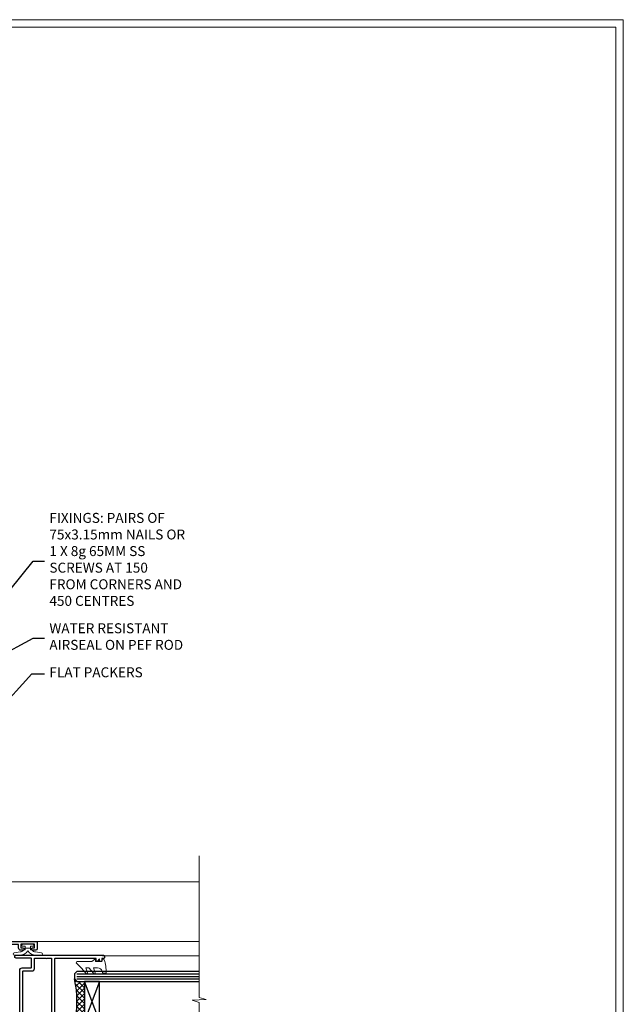
# Model space of a CAD drawing. Units: millimetres. Extents: x -3 to 13756, y 10555 to 14293.
# Drawn here: x 2114 to 2356, y 12338 to 12733 of the extents above; entities that cross this region are included whole.
import ezdxf
from ezdxf import colors
from ezdxf.entities.mleader import LeaderData, LeaderLine
from ezdxf.math import Vec2, Vec3

# ---------------------------------------------------------------- set-up
doc = ezdxf.new("R2010")
doc.units = ezdxf.units.MM
doc.linetypes.add('Dashed', pattern=[564.4444465637206, 282.2222232818604, -282.2222232818602])
doc.layers.get('Defpoints').update_dxf_attribs({"color": 8})
doc.layers.add('Aluminium Systems Ltd Joinery Detail', color=7, linetype='Continuous')
doc.layers.add('Aluminium Systems Ltd Notes', color=7, linetype='Continuous')
doc.layers.add('HARDWARE', color=8, linetype='Continuous', lineweight=5)
doc.layers.add('No Print', color=7, linetype='Continuous', plot=False)
doc.styles.get("Standard").update_dxf_attribs({"font": 'arial.ttf'})

# ---------------------------------------------------------------- blocks, each defined once
blk = doc.blocks.new('Page Layout')
at = {"layer": 'Aluminium Systems Ltd Joinery Detail', "color": 8, "lineweight": 5}
blk.add_lwpolyline([(0, 730.131892914731), (0, 0), (553.0825377109722, 0), (553.0825377109722, 730.131892914731)], close=True, dxfattribs=at)
blk = doc.blocks.new('_Open90')
at = {"color": 0, "linetype": 'ByBlock', "lineweight": -2}
for p, q in [((0, 0), (-2.439666651745029, 0)), ((-0.5, 0.5), (0, 0)), ((0, 0), (-0.5, -0.5))]:
    blk.add_line(p, q, dxfattribs=at)
blk = doc.blocks.new('GT001')
blk.add_lwpolyline([(0.0499999994767677, 11.75000000000023), (1.449999999476859, 11.75000000000023), (1.449999999476859, 0.2500000000002274), (0.0499999994767677, 0.2500000000002274)], close=True)
blk = doc.blocks.new('BS020-Comp')
blk.add_lwpolyline([(0.4000000000005457, -0.8500000000003638), (-0.3499999999994543, -0.849999999999909), (-0.3500000000006196, -0.3605558909131488, 0.2216725579430542), (-0.4392850530039327, -0.1690574356105914, -0.1875643252775579), (-1.136452910905763, 1.101794660381633), (-1.454279918306929, 3.515280936022691, 0.9365853188472955), (-2.449999999998544, 3.450000000000045), (-2.449999999998544, 1.362916009457042, 0.2415979174521631), (-0.7499835832851516, -1.950000000000781, 0.2415979174521631), (-2.449999999998544, -5.262916009458604), (-2.449999999998544, -7.350000000001607, 0.9365853188472955), (-1.454279918306929, -7.415280936024253), (-1.136452910905763, -5.001794660383196, -0.1875643252775579), (-0.4392850530039327, -3.73094256439097, 0.2216725579430542), (-0.3500000000006196, -3.539444109088413), (-0.3499999999994543, -3.050000000001653), (0.4000000000005457, -3.050000000001198)], format="xyb", close=True)
blk.add_lwpolyline([(0.4000000000005457, -3.050000000000182), (1.150000000000546, -3.050000000000182), (1.150000000000546, -4.100000000000364, 0.414213562373095), (1.400000000000546, -4.350000000000364), (1.700000000000728, -4.350000000000364, 0.414213562373095), (1.950000000000728, -4.100000000000364), (1.950000000000728, 0.1999999999998181, 0.414213562373095), (1.700000000000728, 0.4499999999998181), (1.400000000000546, 0.4499999999998181, 0.414213562373095), (1.150000000000546, 0.1999999999998181), (1.150000000000546, -0.8500000000003638), (0.4000000000005457, -0.8500000000003638)], format="xyb")
blk = doc.blocks.new('GW040')
blk.add_lwpolyline([(-0.2499999999515126, 2.350000000000364), (0.2000000000015802, 2.350000000000364), (0.2000000000015802, -0.1999999999989086), (-0.3499999999986017, -0.1999999999989086, 0.6094093647963766), (-0.553695762515531, -0.59494149279044), (0.2000000000015802, -1.654159457877995), (0.2000000000015802, -7.517766617602319, 0.7023617681172587), (0.9078978024861613, -7.773107454965157), (2.760000000001526, -5.939785897464754), (5.074975663391285, -3.99729067212902, 0.8390996311777335), (4.730292949837235, -3.400282699762465), (2.760000000001526, -4.117410686287622), (2.760000000001526, -2.821324508539328), (5.074975663391285, -0.878829283203595, 0.8390996311776868), (4.730292949837064, -0.2818213108370401), (2.760000000001526, -0.9989492973621964), (2.760000000001526, 0.5779045486515315, -0.3345953195021119), (4.208725288366963, 2.50042794052797), (4.656355946356712, 2.628783966230912, 0.3105082534627489), (4.800467414811578, 2.803605156869253), (4.899238939619806, 3.932568851451833, 0.4521170474867157), (4.691924298681272, 4.149836891110226, 0.05831872818541581), (-0.4580028673055949, 3.335143324807177, 0.3362314563918988), (-0.7499999997654072, 2.949987790640535), (-0.7499999999515126, 2.850000000000364, 0.414213562373095)], format="xyb", close=True)
blk = doc.blocks.new('10S111-22561')
at = {"flags": 128}
for points in [[(27.99999999999727, 44.06137219981815), (27.99999999999818, 43.95000000054301, 0.4142135623724291), (28.19999999999891, 43.75000000054229), (29.19999999999163, 43.75000000054411), (29.19999999999436, 27.20000000040841, -0.4142135623742776), (28.99999999999363, 27.00000000040768), (-4.000000000010459, 27.00000000053774, -0.4142135623719713), (-4.200000000009823, 27.20000000053756), (-4.200000000009823, 39.50155946306063), (-3.000000000011823, 39.50155946306063, 0.414213562372479), (-2.000000000011823, 40.5015594630579), (-2.000000000010004, 41.30000000045243, 0.9999999999999999), (-2.90000000001146, 41.30000000045243), (-2.90000000001146, 40.50000000045316), (-4.40000000001146, 40.50000000045316), (-4.400000000008731, 46.00000000045316), (-2.90000000001055, 46.00000000045316), (-2.900000000009641, 45.20000000045206, 0.9999999999999999), (-2.000000000011823, 45.20000000045206), (-2.000000000011823, 46.50000000045316, 0.414213562373095), (-2.500000000011823, 47.00000000045316), (-5.200000000008004, 47.00000000045316, 0.4142135623739829), (-5.500000000008185, 46.70000000045297), (-5.500000000001819, -3.999999999546844, 0.4142135623731616), (-4.499999999998181, -4.999999999998863), (-2.5, -4.999999999999773, 0.414213562373095), (-2, -4.499999999999773), (-1.999999999998181, -3.199999999997772, 0.9999999999999999), (-2.899999999999636, -3.199999999997772), (-2.899999999999636, -3.999999999998863), (-4.399999999999636, -3.999999999998863), (-4.399999999999636, 1.500000000002046), (-2.900000000001455, 1.500000000002046), (-2.899999999997817, 0.7000000000018645, 0.9999999999999999), (-2, 0.7000000000018645), (-2, 1.934314573761412, 0.1715728757299873), (-1.799999998954718, 2.500000000003865), (-1.799999998956537, 3.550000000002228, 1.000000000004042), (-2.699999998959811, 3.550000000002228), (-2.699999998951625, 2.500000000002956), (-4.199999998951625, 2.500000000002956), (-4.199999999196734, 14.49999999995839), (-2.699999999196734, 14.49999999995839), (-2.699999999196734, 13.45003074748843, 0.4142335752779213), (-2.250000000246018, 12.99999999995657), (24.40000000026521, 12.99999999995657, 0.4142135623756257), (25.40000000026521, 13.99999999996567), (25.40000000023656, 17.49999999995475, -0.4142135623748537), (25.60000000023638, 17.69999999995639), (29.09999999996217, 17.69999999995639, -0.4142135623728778), (29.29999999996198, 17.49999999995657), (29.29999999996744, 11.60000000016248, 1.000000000003707), (30.5000000002874, 11.60000000016794), (30.50000000000091, 46.70000000054483, 0.4142135623704056), (30.20000000000118, 47.00000000054229), (29.39999999999782, 47.00000000054229, 0.4142135623687663), (29.19999999999982, 46.8000000005452), (29.19999999999891, 46.00000000054229), (28.19999999999709, 46.00000000054229, 0.4142135623757589), (27.99999999999636, 45.80000000054338), (27.99999999999818, 45.30000000053974, 0.4142135623787557), (28.19999999999709, 45.10000000054265), (28.90000000000146, 45.10000000054265), (28.90000000000146, 44.96607016725488), (28.06565588213289, 44.20953311907419, 0.2116446387235514)], [(-4.000000000034106, 25.80000000053792, 0.4142135623741148), (-4.200000000034834, 25.6000000005381), (-4.200000000040745, 15.89999999995803, 0.4142135623732771), (-4.000000000040927, 15.69999999995821), (-2.499999999196461, 15.69999999995821, -0.414213562373095), (-1.499999999196461, 14.69999999995821), (-1.499999999196461, 14.19999999995548), (24.00000000026239, 14.19999999995639, 0.4142135623748419), (24.20000000026221, 14.39999999995803), (24.20000000023356, 17.89999999994802, -0.4142135623756257), (25.20000000023356, 18.89999999995621), (29.09999999996853, 18.89999999995621, 0.4142135623754155), (29.2999999999688, 19.09999999995784), (29.29999999994104, 23.53542479235682, -0.3779644726999417), (29.29999999993755, 24.06457505424476), (29.29999999992788, 25.60000000040986, 0.4142135623696807), (29.09999999992897, 25.80000000040786)]]:
    blk.add_lwpolyline(points, format="xyb", close=True, dxfattribs=at)
blk = doc.blocks.new('10F101-22551')
at = {"flags": 128}
blk.add_lwpolyline([(3.939187213287946, -32.79999999999928), (3.793163491261689, -31.97185832005108, 0.9999999999999959), (2.906836513547782, -32.12814167995203), (3.025303262592965, -32.79999999999928), (1.20000000240328, -32.79999999999928), (1.200000001846214, -23.24641016153419, 0.577350269189625), (1.200000001805742, -22.55358983850693), (1.200000000985378, -13.00000000006458), (3.025303262592965, -13.00000000006549), (2.906836513547782, -13.67185832011274, 0.9999999999999959), (3.793163491261689, -13.82814168001369), (3.9391872132884, -13.00000000006458), (4.700000000740269, -13.00000000006458, 0.4142135623726512), (5.000000000740906, -12.70000000006531), (5.000000000741361, -12.10000000005403, 0.414213562373539), (4.700000000741179, -11.80000000005476), (1.20000000089079, -11.80000000005476), (1.199999999916267, -1.600000000026746, -0.4142135623952937), (1.499999999835504, -1.300000000002008), (11.70000000006633, -1.29999999999928), (11.70000000006633, -1.500000000002736, 0.4142135623717631), (14.0000000000556, -3.800000000002917), (16.97927405787017, -3.80000000001656, 0.267949192432367), (18.97113248658537, -2.650000000016924), (19.7505553500256, -1.299999999957443), (34.30000000111352, -1.300000000045664, 0.3915227372198279), (36.0945148361708, 0.3595845207591921, -0.5469134753871858), (36.39139649498305, 0.5186123550829436, 0.1279853544179535), (38.00000000113244, 0.09999999995215347), (43.00000000109105, 0.09999999995306297, 0.001727578890679693), (44.49468787448051, 0.1051643978025751, 0.03170896628015285), (47.43970137765803, 0.3125612990406736, 0.108099214726931), (51.7772724360517, 1.891308053312045, 0.03170896628020575), (54.16659582348493, 3.625450999810703, 0.001727578891476392), (55.31491277388171, 4.582261686760823), (55.80000000078338, 4.989298199942816), (55.800000000948, -5.199999999993459), (53.30000000107487, -5.199999999992549, 0.4142135623735389), (53.00000000107469, -5.499999999992731), (53.00000000107514, -6.100000000004009, 0.414213562372207), (53.30000000107578, -6.400000000003281), (55.80000000106941, -6.400000000003281), (55.97728487381131, -14.02324952780328, 0.4074196015954887), (56.97701456700828, -15.00000000005458), (57.87573593236266, -15.00000000005458, 0.1989123673798057), (58.08786796671874, -14.91213203441042), (58.40000000107387, -14.60000000005494), (64.60000000107415, -14.60000000005494), (64.91213203542931, -14.91213203440975, 0.1989123673795103), (65.12426406978516, -15.00000000005367), (66.40000000107388, -15.00000000005367, 0.9999999999999999), (66.40000000107388, -13.80000000005476), (57.00000000107332, -13.80000000005476), (57.00000000108651, 5.599999999946697), (59.50000000104104, 5.599999999944878, 1.000000000012207), (59.50000000102921, 6.600000000008542), (56.78902938535442, 6.599999999943968, 0.1763269807036199), (54.86066655635171, 5.898133329299519), (54.47928888128857, 5.578119462815174, -0.001727578890699233), (53.33787351219382, 4.627059371764503, -0.03170896628020575), (51.081860013329, 2.989671181937403, -0.1080992147269317), (47.26640398974279, 1.600958759196139, -0.03170896628015374), (44.4857045446825, 1.405133358887717, -0.001727578890679693), (43.00000000117155, 1.399999999953245), (38.00000000113381, 1.399999999953245, -0.4142135623730284), (36.00000000113108, 3.399999999953245), (36.00000000112471, 19.69999999999799, 0.4142135623726511), (35.70000000112498, 19.99999999999817), (33.00000000112426, 19.99999999999817, 0.414213562373095), (32.50000000112426, 19.49999999999817), (32.50000000112426, 18.19999999999799, 0.9999999999999999), (33.40000000112207, 18.19999999999799), (33.40000000112571, 18.99999999999817), (34.90000000112389, 18.99999999999817), (34.90000000112389, 13.49999999999726), (33.40000000112389, 13.49999999999726), (33.40000000112389, 14.29999999999836, 0.9999999999999999), (32.50000000112244, 14.29999999999836), (32.50000000112335, 13.49999999999635, 0.4142135623731119), (33.5000000011238, 12.49999999999635), (34.80000000112444, 12.49999999999817), (34.80000000112444, 0.4999999999554277, -0.4142135623746933), (34.30000000112171, -4.457234581423108e-11), (19.28867513462059, 3.819167204710538e-11, 0.267949192432075), (18.85566243278039, -0.2499999999590798), (17.84529946166561, -2.000000000016378, -0.2679491924323709), (16.97927405787608, -2.500000000016378), (14.00000000006151, -2.500000000002736, -0.4142135623716965), (13.00000000006606, -1.500000000002736), (13.00000000006606, -0.9999999999981881), (14.50000000006606, -0.9999999999981881, 0.9999999999999999), (14.50000000006606, 1.811883976188255e-12), (0.300000000084887, -7.105427357601002e-15, 0.4142135623921858), (8.470513179759109e-11, -0.3000000000192884), (2.212467986595357e-09, -33.00000000006458, 0.4142135623539152), (1.000000002212468, -34.00000000000001), (9.500000002223382, -34.00000000000001, 0.4142135623725622), (10.00000000222338, -33.50000000000183), (10.00000000222429, -33.10000000000037, 0.4142135623739829), (9.70000000222411, -32.79999999999928)], format="xyb", close=True, dxfattribs=at)
blk = doc.blocks.new('CJ001')
at = {"extrusion": (-0.008858054321696871, 0.9999607666671899, 0)}
for p, q in [((3.399999999915508, -1.600000000027649), (1.69999999991569, -1.600000000027649)), ((1.69999999991569, -2.183333333361134), (1.69999999991569, -1.600000000027649)), ((1.69999999991569, -5.00000000002774), (1.69999999991569, -2.183333333361134)), ((5.399999999915508, -1.600000000027649), (3.399999999915508, -1.600000000027649)), ((3.399999999915735, -2.803589838514199), (3.399999999915508, -1.600000000027649)), ((5.399999999915508, -6.267691453651878), (3.399999999915735, -2.803589838514199)), ((11.09999999991555, -1.600000000027649), (5.399999999915508, -1.600000000027649)), ((5.399999999915735, -7.100000000027649), (5.399999999915508, -1.600000000027649)), ((5.499999999915644, -2.773958840407431e-11), (5.499999999915644, -1.600000000027649)), ((5.499999999915644, -2.773958840407431e-11), (10.49999999991564, -2.773958840407431e-11)), ((10.49999999991564, -2.773958840407431e-11), (10.49999999991564, -1.600000000027649)), ((11.39999999991551, -1.600000000027649), (11.09999999991555, -1.600000000027649)), ((11.39999999991551, -4.420511068249652), (11.39999999991551, -1.600000000027649)), ((20.53205080748444, -1.600000000027649), (18.7999999999156, -4.600000000027649)), ((36.46794919234685, -1.600000000027649), (20.53205080748444, -1.600000000027649)), ((25.99999999991564, -2.773958840407431e-11), (25.99999999991564, -1.600000000027649)), ((30.99999999991564, -2.773958840407431e-11), (25.99999999991564, -2.773958840407431e-11)), ((30.99999999991564, -2.773958840407431e-11), (30.99999999991564, -1.600000000027649)), ((36.46794919234685, -1.600000000027649), (38.19999999991569, -4.600000000027649)), ((45.89999999991574, -1.600000000027649), (45.59999999991555, -1.600000000027649)), ((45.59999999991555, -4.600000000027649), (45.59999999991555, -1.600000000027649)), ((51.59999999991555, -1.600000000027649), (45.89999999991574, -1.600000000027649)), ((46.49999999991564, -2.773958840407431e-11), (46.49999999991564, -1.600000000027649)), ((51.49999999991564, -2.773958840407431e-11), (46.49999999991564, -2.773958840407431e-11)), ((51.49999999991564, -2.773958840407431e-11), (51.49999999991564, -1.600000000027649)), ((51.59999999991555, -1.600000000027649), (51.59999999991555, -7.100000000027649)), ((53.59999999991555, -1.600000000027649), (51.59999999991555, -1.600000000027649)), ((53.59999999991555, -2.803589838514199), (51.59999999991555, -6.267691453651878)), ((53.59999999991555, -1.600000000027649), (55.2999999999156, -1.600000000027649)), ((53.59999999991555, -1.600000000027649), (53.59999999991555, -2.803589838514199)), ((55.2999999999156, -2.183333333361134), (55.2999999999156, -1.600000000027649)), ((55.2999999999156, -5.00000000002774), (55.2999999999156, -2.183333333361134)), ((1.69999999991569, -5.00000000002774), (4.285640645970716, -5.00000000002774)), ((2.499999999915644, -6.700000000028012), (2.499999999915644, -5.700000000028012)), ((2.499999999915644, -5.700000000028012), (5.072243186349169, -5.700000000028012)), ((3.591910702714131, -9.700000000028012), (2.499999999915644, -6.700000000028012)), ((4.285640645970716, -5.00000000002774), (4.689785834403438, -5.700000000028012)), ((4.299999999915599, -7.100000000027649), (5.399999999915735, -7.100000000027649)), ((4.299999999915599, -7.100000000027649), (4.299999999915599, -8.450257738835262)), ((5.399999999915735, -7.100000000027649), (10.37499999991564, -7.100000000027649)), ((10.37499999991564, -7.100000000027649), (10.09742674709628, -12.61822997769832)), ((10.51973147162403, -5.363429515291955), (10.37499999991564, -6.751748795573803)), ((10.37499999991564, -6.751748795573803), (10.37499999991564, -7.100000000027649)), ((10.52268559737604, -5.309920621188212), (10.37761637404446, -6.701479743398977)), ((10.51973147162403, -7.98060754405833), (10.51973147162403, -5.363429515291955)), ((11.51729552188385, -4.413608123187259), (13.23270447794744, -4.413608123187259)), ((11.51729552188385, -7.311446351614904), (13.23270447794744, -7.311446351614904)), ((18.7999999999156, -4.600000000027649), (13.8141181189369, -4.600000000027649)), ((14.22731440245502, -5.309920621188212), (14.37499999991564, -6.726576998368728)), ((14.23026852820726, -5.363429515291955), (14.23026852820726, -7.98060754405833)), ((14.37499999991564, -6.751748795573803), (14.23026852820726, -5.363429515291955)), ((14.37499999991564, -6.344050355139188), (14.37499999991564, -6.726576998368728)), ((14.37499999991564, -6.751748795573803), (14.37499999991564, -9.568934398092097)), ((14.6749999999156, -5.711453392761996), (19.1749999999156, -5.711453392761996)), ((18.87499999991564, -6.13565284400147), (14.6749999999156, -6.13565284400147)), ((14.6749999999156, -7.862068364814149), (18.87499999991564, -7.862068364814149)), ((18.87499999991564, -10.27037532746772), (18.87499999991564, -6.13565284400147)), ((19.1749999999156, -5.711453392761996), (19.1749999999156, -10.26297089850368)), ((38.19999999991569, -4.600000000027649), (38.93588188089439, -4.600000000027649)), ((38.51973147162403, -5.363429515291955), (38.37499999991564, -6.751748795573803)), ((38.37499999991564, -9.570004680922011), (38.37499999991564, -6.751748795573803)), ((38.52268559737604, -5.309920621188212), (38.37761637404446, -6.701479743398977)), ((38.51973147162403, -7.980607544057875), (38.51973147162403, -5.363429515291955)), ((41.23270447794744, -4.413608123187259), (39.51729552188385, -4.413608123187259)), ((39.51729552188385, -7.311446351614904), (41.23270447794744, -7.311446351614904)), ((41.8141181189369, -4.600000000027649), (45.59999999991555, -4.600000000027649)), ((42.22731440245502, -5.309920621188212), (42.37499999991564, -6.726576998368728)), ((42.23026852820726, -5.363429515291955), (42.23026852820726, -7.980607544057875)), ((42.37499999991564, -6.751748795573803), (42.23026852820726, -5.363429515291955)), ((42.37499999991564, -6.344050355139188), (42.37499999991564, -6.726576998368728)), ((42.37499999991564, -9.570004680922011), (42.37499999991564, -6.751748795573803)), ((42.6749999999156, -5.711453392761996), (47.1749999999156, -5.711453392761996)), ((46.87499999991564, -6.13565284400147), (42.6749999999156, -6.13565284400147)), ((42.6749999999156, -7.862068364814149), (46.87499999991564, -7.862068364814149)), ((46.87499999991564, -7.227342444890837), (46.87499999991564, -6.13565284400147)), ((46.87499999991564, -10.56373506333057), (46.87499999991564, -7.227342444890837)), ((47.1749999999156, -5.711453392761996), (47.1749999999156, -7.100000000027649)), ((51.59999999991555, -7.100000000027649), (47.1749999999156, -7.100000000027649)), ((47.1749999999156, -7.100000000027649), (47.1749999999156, -10.56373506333057)), ((51.59999999991555, -7.100000000027649), (52.69999999991569, -7.100000000027649)), ((51.92775681348212, -5.700000000027558), (54.49999999991564, -5.700000000027558)), ((52.71435935386057, -5.00000000002774), (52.31021416542785, -5.700000000027558)), ((52.69999999991569, -8.450257738834807), (52.69999999991569, -7.100000000027649)), ((55.2999999999156, -5.00000000002774), (52.71435935386057, -5.00000000002774)), ((54.49999999991564, -6.700000000027558), (53.40808929711693, -9.700000000027558)), ((54.49999999991564, -6.700000000027558), (54.49999999991564, -5.700000000027558)), ((2.999999999915644, -11.50000000002774), (2.999999999915644, -8.073738709755162)), ((5.993994427784173, -11.50000000002774), (2.999999999915644, -11.50000000002774)), ((3.591910702714131, -9.700000000028012), (5.021539030832855, -9.700000000028012)), ((6.869059892239875, -12.90000000002783), (4.299999999915599, -8.450257738835262)), ((6.617970561386528, -12.90000000002783), (5.767934519240953, -10.99279490849085)), ((10.09742674709628, -12.61822997769832), (10.51973147162403, -7.98060754405833)), ((11.37329483509757, -10.2549456400784), (13.37670516473372, -10.2549456400784)), ((11.37329483509757, -10.2549456400784), (11.37329483509757, -10.27050686830989)), ((13.37670516473372, -10.27050686830989), (11.37329483509757, -10.27050686830989)), ((13.23270447794744, -8.67357376164), (11.51729552188385, -8.67357376164)), ((13.37670516473372, -10.2549456400784), (13.37670516473372, -10.27050686830989)), ((14.23026852820726, -7.98060754405833), (14.37499251805752, -9.569922517425766)), ((14.37499999991564, -9.568934398092097), (14.37499999991564, -11.63998686615469)), ((18.57499999991569, -8.286267816053623), (14.6749999999156, -8.286267816053623)), ((18.57499999991569, -12.21259278838215), (18.57499999991569, -8.286267816053623)), ((18.87499999991564, -11.9967908482804), (18.87499999991564, -10.27037532746772)), ((19.1749999999156, -10.26297089850368), (39.37256405017547, -10.26297089850368)), ((19.1749999999156, -10.26297089850368), (19.1749999999156, -12.20518835941812)), ((38.37499999991564, -9.570004680922011), (38.51973147162403, -7.980607544057875)), ((39.37256405017547, -10.26297089850368), (41.37743594965582, -10.26297089850368)), ((41.23270447794744, -8.67357376164), (39.51729552188385, -8.67357376164)), ((42.23026852820726, -7.980607544057875), (42.37499999991564, -9.570004680922011)), ((42.6749999999156, -11.39783321794084), (42.37499999991564, -11.39783321794084)), ((46.57499999991569, -8.286267816053623), (42.6749999999156, -8.286267816053623)), ((42.6749999999156, -11.18203127783909), (46.57499999991569, -11.18203127783909)), ((46.57499999991569, -11.39783321794084), (42.6749999999156, -11.39783321794084)), ((46.57499999991569, -11.18203127783909), (46.57499999991569, -8.286267816053623)), ((52.69999999991569, -8.450257738834807), (50.13094010759141, -12.90000000002783)), ((51.23206548059034, -10.99279490849085), (50.38202943844476, -12.90000000002783)), ((51.00600557204689, -11.50000000002774), (53.99999999991564, -11.50000000002774)), ((51.97846096899843, -9.700000000027558), (53.40808929711693, -9.700000000027558)), ((53.99999999991564, -11.50000000002774), (53.99999999991564, -8.073738709755162)), ((6.869059892239875, -12.90000000002783), (6.617970561386528, -12.90000000002783)), ((6.869059892239875, -12.90000000002783), (10.09984772972643, -12.90000000002783)), ((42.30202449591116, -12.90000000002783), (10.57727479063669, -12.90000000002783)), ((14.56976283163885, -12.21259278838215), (18.57499999991569, -12.21259278838215)), ((18.57499999991569, -12.63679223962163), (14.56976283163885, -12.63679223962163)), ((42.6749999999156, -12.90000000002783), (42.37499999991564, -12.90000000002783)), ((42.6749999999156, -12.90000000002783), (50.13094010759141, -12.90000000002783)), ((50.38202943844476, -12.90000000002783), (50.13094010759141, -12.90000000002783))]:
    blk.add_line(p, q, dxfattribs=at)
at = {"extrusion": (4.64892339034628e-16, 3.469446951953613e-18, -1)}
for centre, radius, start, end in [((-11.51729552188385, -5.413608123187259), 0.9999999999999956, 5.95155320721111, 90), ((-13.23270447794744, -5.413608123187259), 1.000000000000008, 90, 174.0484467927889), ((-39.51729552188385, -5.413608123187259), 0.999999999999996, 5.95155320721111, 90), ((-41.23270447794744, -5.413608123187259), 0.9999999999999971, 90, 174.0484467927889)]:
    blk.add_arc(centre, radius, start, end, dxfattribs=at)
at = {"extrusion": (4.440717867502951e-16, 3.933766344531296e-18, -1)}
for centre, major_axis, ratio, start_param, end_param in [((28.49999999991564, -4.378633481863744), (-3.250000000000001, -3.089542510714694e-15), 0.6946583704589965, -1.570796326794897, 1.570796326794897), ((42.07499999991569, -6.344050355139188), (0.2999999999999973, -7.575710891938244e-15), 0.7193398003386472, -0.6012038034322726, -1.4210854715202e-14), ((18.57499999991569, -11.9967908482804), (0.2999999999999972, 4.725907165603571e-15), 0.7193398003386539, 1.871362347425053e-14, 1.570796326794936)]:
    blk.add_ellipse(centre, major_axis=major_axis, ratio=ratio, start_param=start_param, end_param=end_param, dxfattribs=at)
at = {"extrusion": (4.440717867502951e-16, 3.933766344531294e-18, -1)}
for centre, major_axis, ratio, start_param, end_param in [((28.49999999991564, -4.378633481863744), (3.250000000000001, 3.281229454810131e-15), 0.6946583704589965, -1.570796326794897, 1.570796326794897), ((39.51729552188385, -8.030786151953635), (-0.9999999999999998, -3.129441150662158e-15), 0.7193398003386513, 0.06981317007977912, 1.570796326794901)]:
    blk.add_ellipse(centre, major_axis=major_axis, ratio=ratio, start_param=start_param, end_param=end_param, dxfattribs=at)
for centre, major_axis, ratio, start_param, end_param in [((11.5172955218793, -5.413608123187259), (-0.9946099245032805, 0.103687501999036), 0.7413433387082949, 4.470284624523535e-14, 0.0722653016958716), ((11.51729552188385, -8.030786151953635), (-0.9999999999999958, -1.448494102440627e-15), 0.7193398003386534, -1.570796326794898, -0.0698131700797715), ((13.23270447794744, -8.030786151953635), (0.9999999999999942, -2.234323837058114e-15), 0.7193398003386531, 0.06981317007977327, 1.570796326794906), ((13.23270447794653, -5.413608123187259), (0.9946099245086225, 0.103687501998752), 0.7413433387083069, -0.0722653016950785, 3.585881591661177e-13), ((14.6749999999156, -6.128248415037433), (-0.6000000000000153, 1.326022625036705e-15), 0.6946583704590028, -1.570796326794894, -0.85202343976984), ((14.6749999999156, -6.344050355139188), (-0.2999999999999857, 1.089180828861506e-14), 0.6946583704590005, -1.570796326794915, 7.926992395823618e-14), ((14.6749999999156, -8.070465875951868), (-0.2999999999999866, 9.195769146152641e-15), 0.6946583704589954, -1.57079632679492, 7.238654120556021e-14), ((28.49999999991564, -7.615662583387802), (-3.249999999999999, -3.35452152167015e-15), 0.6946583704589955, -1.570796326794897, -0.7993536172247045), ((28.49999999991564, -7.615662583387802), (-3.249999999999986, -2.395410259037323e-13), 0.6946583704589963, -2.342239036365218, -1.570796326795025), ((39.51729552188181, -5.413608123187259), (-0.9946099245057652, 0.1036875019989773), 0.741343338708299, 2.222787254248803e-13, 0.07226530169586134), ((41.23270447794744, -8.030786151953635), (0.9999999999999996, -1.222980050563648e-15), 0.7193398003386522, 0.06981317007977177, 1.570796326794898), ((41.23270447794789, -5.413608123187714), (0.9946099245070756, 0.1036875019998158), 0.7413433387082867, -0.07226530169601109, -4.681671716966207e-13), ((42.6749999999156, -6.128248415037433), (-0.6000000000000016, -3.574224249902623e-15), 0.6946583704589919, -1.570796326794897, -0.8520234397698415), ((42.6749999999156, -6.344050355139188), (-0.2999999999999982, 1.812092143005361e-15), 0.6946583704590013, -1.5707963267949, 6.661338147750939e-15), ((42.6749999999156, -8.070465875951868), (-0.3000000000000007, 8.638922910364519e-17), 0.6946583704589981, -1.570796326794898, -6.883382752675971e-15), ((11.51729552188272, -8.030786151954544), (-0.9958795900180621, 0.09068540226161406), 0.6412294028141269, 0.0631904997215916, 0.1410661781927485), ((11.51729552188385, -8.030786151953635), (-0.9958795900192391, 0.0906854022602646), 0.6412294028142229, 0.1410661781917149, 1.629120841683697), ((13.23270447794744, -8.030786151953635), (0.9958795900192449, 0.09068540226027069), 0.6412294028142187, -1.629120841683707, -0.1410661781917233), ((13.23270447794357, -8.030786151953635), (0.9958795900230203, 0.09068540226053659), 0.6412294028142238, -0.1410661781914895, -0.06319049972071), ((39.51729552188522, -8.03078615195409), (-0.9958795900206474, 0.09068540226108213), 0.6412294028141775, 0.06319049972115277, 0.1410661781921151), ((39.51729552188385, -8.030786151953635), (-0.9958795900192445, 0.09068540226026751), 0.641229402814221, 0.1410661781917247, 1.629120841683702), ((41.23270447794744, -8.030786151953635), (0.9958795900192406, 0.09068540226027004), 0.6412294028142186, -1.629120841683711, -0.1410661781917211), ((41.23270447794744, -8.030786151954544), (0.995879590019212, 0.09068540226182628), 0.6412294028141241, -0.1410661781926974, -0.06319049972163146), ((13.85420207785751, -12.01873725521682), (0.2984133471877491, 0.03081353955982953), 0.6927499958739347, -1.642206613867084, -0.8855966791991522), ((18.57499999991569, -12.20518835941812), (0.6000000000000062, 5.100087019371865e-15), 0.7193398003386529, -1.570796326794891, -1.643130076445232e-14)]:
    blk.add_ellipse(centre, major_axis=major_axis, ratio=ratio, start_param=start_param, end_param=end_param)
at = {"extrusion": (4.440717867502951e-16, 3.933766344531295e-18, -1)}
for centre, major_axis, ratio, start_param, end_param in [((14.07499999991546, -6.344050355139188), (0.3000000000000479, -2.521004238698457e-14), 0.719339800338639, -0.6012038034322451, -8.748557434046234e-14), ((14.6749999999156, -8.070465875951868), (-0.2999999999999866, -1.089493079087185e-14), 0.7193398003386517, -1.570796326794921, 6.94999613415348e-14), ((42.6749999999156, -10.96622933773733), (-0.3000000000000014, 4.512015761015695e-16), 0.7193398003386517, -1.570796326794901, -1.06581410364015e-14)]:
    blk.add_ellipse(centre, major_axis=major_axis, ratio=ratio, start_param=start_param, end_param=end_param, dxfattribs=at)
at = {"extrusion": (4.44071786750295e-16, 3.933766344531295e-18, -1)}
blk.add_ellipse((42.6749999999156, -8.070465875951868), major_axis=(-0.3000000000000027, 9.440365156265866e-16), ratio=0.7193398003386579, start_param=-1.570796326794897, end_param=-1.310063169057685e-14, dxfattribs=at)
for points, knots in [([(11.81852939082432, -4.413608123064932), (11.79052270935222, -4.393576151282105), (11.76359749219, -4.372124759909184), (11.65076992125864, -4.272417383313496), (11.57460544991068, -4.179972499808173), (11.48251738465683, -4.003282427885097), (11.45569770712746, -3.938452125035838), (11.41423101994906, -3.785785304136425), (11.39999999991551, -3.69525935270849), (11.39999999991551, -3.600000000027649)], [0.0009501438162599373, 0.0009501438162599373, 0.0009501438162599373, 0.0009501438162599373, 0.001115420196531261, 0.001115420196531261, 0.001673130294796891, 0.001673130294796891, 0.001951985343929705, 0.001951985343929705, 0.002230840393062518, 0.002230840393062518, 0.002230840393062518, 0.002230840393062518]), ([(45.59999999991555, -3.600000000027649), (45.59999999991555, -3.695656802872236), (45.58588924121136, -3.785286296626055), (45.54427919072941, -3.938593292350561), (45.51715229377874, -4.004003169342923), (45.42520953154872, -4.18015238752696), (45.34919820464643, -4.272463039456852), (45.175023003555, -4.426349220791053), (45.07445491369845, -4.488230365003801), (44.85356996891414, -4.574557806060966), (44.73291305509269, -4.600000000027649), (44.59999999991555, -4.600000000027649)], [8.845388854693243e-18, 8.845388854693243e-18, 8.845388854693243e-18, 8.845388854693243e-18, 0.0002818263369513491, 0.0002818263369513491, 0.0005636526739026894, 0.0005636526739026894, 0.001127305347805375, 0.001127305347805375, 0.001690958021708061, 0.001690958021708061, 0.002254610695610747, 0.002254610695610747, 0.002254610695610747, 0.002254610695610747]), ([(19.08867513451037, -4.100000000027649), (19.04100651667773, -4.182564468040709), (18.98574087218594, -4.252074704923416), (18.86219352782473, -4.373623450119339), (18.79308854747114, -4.425702128441571), (18.57241676070839, -4.552050848878025), (18.40377131194873, -4.600000000027649), (18.22264973072606, -4.600000000027649)], [2.453269466693399e-18, 2.453269466693399e-18, 2.453269466693399e-18, 2.453269466693399e-18, 0.0003293740455818934, 0.0003293740455818934, 0.0006587480911637844, 0.0006587480911637844, 0.001317496182327551, 0.001317496182327551, 0.001317496182327551, 0.001317496182327551]), ([(38.77735026910523, -4.600000000027649), (38.68670585750624, -4.600000000027649), (38.60021321327849, -4.587917063477562), (38.43455793270937, -4.543319179791979), (38.35480152576201, -4.510283602550317), (38.20781837435857, -4.426315374681053), (38.13991354674295, -4.375449769504939), (38.01498922136989, -4.253034113144622), (37.9588962959765, -4.182396134911869), (37.91132486532092, -4.100000000027649)], [0, 0, 0, 0, 0.0003300210944307095, 0.0003300210944307095, 0.0006600421888614189, 0.0006600421888614189, 0.0009900632832921283, 0.0009900632832921283, 0.001320084377722838, 0.001320084377722838, 0.001320084377722838, 0.001320084377722838]), ([(10.57727479063669, -12.90000000002783), (10.52475699434467, -12.90000000002783), (10.47458815069217, -12.90000000002783), (10.38869082488054, -12.90000000002783), (10.35371005172919, -12.90000000002783), (10.3251611975752, -12.90000000002783)], [0, 0, 0, 0, 0.000154863706175791, 0.000154863706175791, 0.0003097274123515819, 0.0003097274123515819, 0.0003097274123515819, 0.0003097274123515819]), ([(13.85420207785751, -12.22713476635454), (13.86042567777213, -12.28740714364767), (13.89257876037072, -12.34467227342748), (13.98390499020184, -12.44445819789007), (14.0415580180761, -12.48693689114907), (14.24116707640133, -12.59521837722741), (14.40259415500509, -12.63679223962163), (14.56976283163885, -12.63679223962163)], [0, 0, 0, 0, 0.0002514231733510689, 0.0002514231733510689, 0.0005028463467021379, 0.0005028463467021379, 0.001005692693404274, 0.001005692693404274, 0.001005692693404274, 0.001005692693404274]), ([(14.56976283163885, -12.21259278838215), (14.46519520408947, -12.23534159260271), (14.36707211112639, -12.24037120753201), (14.23209785439781, -12.23432057147011), (14.18913545769692, -12.22990227448236), (14.12967053556304, -12.21518319080542), (14.11051336905575, -12.20885835384252), (14.07769398418623, -12.19025580399921), (14.06358938981543, -12.17761452277136), (14.05957439697545, -12.15930391347501)], [3.86093877610538e-16, 3.86093877610538e-16, 3.86093877610538e-16, 3.86093877610538e-16, 0.0003254806139701448, 0.0003254806139701448, 0.0004882209209550163, 0.0004882209209550163, 0.0005695910744474512, 0.0005695910744474512, 0.0006509612279398861, 0.0006509612279398861, 0.0006509612279398861, 0.0006509612279398861])]:
    blk.add_open_spline(points, degree=3, knots=knots)
for points, weights in [([(10.37499999991564, -6.751748795573803), (10.37499999991564, -6.735050652096106), (10.37586429001726, -6.718286399248427), (10.37761637404424, -6.701479743398977)], [1, 0.9901984832155739, 0.9808918737294663, 0.9720801715416771]), ([(14.37499999991564, -6.726576998368728), (14.37499999991564, -6.726576998368728), (14.37499999991564, -6.734977960085416), (14.37499999991564, -6.751748795573803)], [0.9976047759228841, 0.9979680845871776, 0.9987664926128829, 1]), ([(18.87499999991564, -7.862068364814149), (18.87499999991564, -7.988482214539545), (18.75073593120374, -8.164191380393731), (18.57499999991569, -8.286267816053623)], [1, 0.8047378541243655, 0.8047378541243655, 1]), ([(19.1749999999156, -5.711453392761996), (18.99926406862755, -5.833529828421888), (18.87499999991542, -6.009238994276529), (18.87499999991564, -6.13565284400147)], [1, 0.8047378541243644, 0.8047378541243644, 1]), ([(38.37499999991564, -6.751748795573803), (38.37499999991564, -6.735050652096106), (38.37586429001749, -6.718286399248426), (38.37761637404446, -6.701479743398977)], [1, 0.990198483215574, 0.9808918737294665, 0.9720801715416774]), ([(42.37499999991564, -6.726576998368728), (42.37499999991564, -6.726576998368728), (42.37499999991564, -6.734977960085416), (42.37499999991564, -6.751748795573803)], [0.9976047759228845, 0.9979680845871779, 0.998766492612883, 1]), ([(46.87499999991564, -7.862068364814149), (46.87499999991542, -7.988482214539544), (46.75073593120374, -8.164191380393731), (46.57499999991569, -8.286267816053623)], [1, 0.8047378541243649, 0.8047378541243649, 1]), ([(47.1749999999156, -5.711453392761996), (46.99926406862755, -5.833529828421888), (46.87499999991564, -6.009238994276529), (46.87499999991564, -6.13565284400147)], [1, 0.8047378541243644, 0.8047378541243644, 1]), ([(10.3251611975752, -12.90000000002783), (10.68825530965478, -11.194317196067), (11.06246010559539, -10.24997957385722), (11.37329483509757, -10.2549456400784)], [1, 0.9336541994234162, 0.9336541994234162, 1]), ([(11.37329483509757, -10.27050686830989), (11.16005354995013, -10.27050686830989), (10.87664302531834, -11.20669689664101), (10.57727479063669, -12.90000000002783)], [1, 0.93623910108833, 0.93623910108833, 1]), ([(13.37670516473372, -10.2549456400784), (13.39043474690538, -10.25472628873877), (13.40435845628485, -10.25648936539028), (13.41658525690741, -10.26035887150874)], [1, 0.9998589237489268, 0.9998589237489268, 1]), ([(13.4030357050051, -10.2758484596061), (13.39426692672941, -10.27217156221104), (13.38540627969837, -10.27050686830989), (13.37670516473372, -10.27050686830989)], [1, 0.9998846960299048, 0.9998846960299048, 1]), ([(13.85420207785751, -12.22713476635454), (13.73005043268427, -11.02478967636398), (13.57297048133955, -10.34591662461162), (13.4030357050051, -10.2758484596061)], [1, 0.9579298202522564, 0.9579298202522564, 1]), ([(13.41666960449447, -10.26038266729665), (13.6578695784749, -10.32850168262212), (13.88223743081858, -10.98922706803705), (14.05957439697545, -12.15930391347501)], [0.9999846458172043, 0.9579298208750355, 0.9579349389359674, 1]), ([(14.05957439697545, -12.15930391347501), (14.26375932989436, -12.02269161893264), (14.37499999991542, -11.839544861793), (14.37499999991564, -11.63998686615469)], [1, 0.9451747065774836, 0.9451747065774836, 1]), ([(39.37256405017547, -10.26297089850368), (38.78761720702732, -10.26297089850368), (38.37499999991564, -9.97634290178803), (38.37499999991564, -9.570004680922011)], [1, 0.8058833813892008, 0.8058833813892008, 1]), ([(42.30202449591116, -12.90000000002783), (41.94982428884259, -11.1825113310947), (41.62741732287441, -10.26297089850368), (41.37743594965582, -10.26297089850368)], [1, 0.9559228385762006, 0.9559228385762006, 1]), ([(42.37499999991564, -9.570004680922011), (42.37499999991564, -9.745252764104862), (42.37499999991564, -10.90736725436273), (42.37499999991564, -12.90000000002783)], [1, 0.9551541169201286, 0.9551541169201286, 1]), ([(46.57499999991569, -11.39783321794084), (46.92647186249178, -11.39783321794084), (47.17499999991559, -11.05233844995064), (47.1749999999156, -10.56373506333057)], [1, 0.8047378541243653, 0.8047378541243653, 1]), ([(46.87499999991564, -10.56373506333057), (46.87499999991542, -10.9259246002257), (46.75073593120374, -11.18203127783909), (46.57499999991569, -11.18203127783909)], [1, 0.8047378541243649, 0.8047378541243649, 1]), ([(10.09984772972643, -12.90000000002783), (10.09347658504475, -12.8070317177926), (10.09266735353754, -12.71284798553734), (10.09742674709628, -12.61822997769832)], [1, 0.9972352817990512, 0.9972352817990512, 1]), ([(10.3251611975752, -12.90000000002783), (10.21617529809987, -12.90000000002783), (10.13958365406461, -12.90000000002783), (10.09984772972643, -12.90000000002783)], [1, 0.9805833290135015, 0.9805833290135015, 1]), ([(42.37499999991564, -12.90000000002783), (42.35172061242201, -12.90000000002783), (42.32737642857751, -12.90000000002783), (42.30202449591116, -12.90000000002783)], [1, 0.9992188753133266, 0.9992188753133266, 1])]:
    blk.add_rational_spline(points, weights, degree=3)
blk.add_open_spline([(13.4030357050051, -10.2758484596061), (13.40794745423432, -10.27065596358943), (13.41300684919202, -10.26558081889834), (13.41656857304974, -10.26038323498869)], degree=3)
blk = doc.blocks.new('F1 AW STD Jamb')
h = blk.add_hatch()
h.set_pattern_fill('ANSI37', color=251, scale=12)
h.set_pattern_definition([(45, (12.00000017036867, 0.1999997544514684), (-1.060660171779821, 1.060660171779821), []), (135, (12.00000017036867, 0.1999997544514684), (-1.060660171779821, -1.060660171779821), [])])
edge = h.paths.add_edge_path()
edge.add_line((54.02500000244719, -100.0578262736754), (54.02499996860388, -84.05782631185245))
edge.add_line((54.02499996860388, -84.05782631185244), (51.02499996860388, -84.05782631185244))
edge.add_line((51.02499996860388, -84.05782631185244), (50.02499996860386, -83.05782631185238))
edge.add_arc((10.02499946353461, -92.05782636797126), 41.00000050506927, -12.680383197942888, 12.680383413396214, ccw=False)
edge.add_line((50.02500000244719, -101.0578262736754), (51.02500000244719, -100.0578262736754))
edge.add_line((51.02500000244719, -100.0578262736754), (54.02500000244719, -100.0578262736754))
for p, q in [((51.02500000244718, -80.0578262736754), (50.02500000244718, -81.0578262736754)), ((50.02500000244718, -81.0578262736754), (50.02500000244718, -83.0578262736754)), ((100.1068031190249, -80.05782627367536), (51.02500000244718, -80.0578262736754)), ((50.02500000244718, -83.0578262736754), (51.02500000244718, -84.0578262736754)), ((51.02500000244718, -84.0578262736754), (100.1068031190249, -84.05782627367536)), ((51.02500000244718, -100.0578262736754), (50.02500000244718, -101.0578262736754)), ((50.02500000244718, -101.0578262736754), (50.02500000244719, -103.0578262736754)), ((100.1068031190249, -100.0578262736754), (51.02500000244718, -100.0578262736754)), ((50.02500000244719, -103.0578262736754), (51.02500000244719, -104.0578262736754)), ((51.02500000244719, -104.0578262736754), (100.1068031190249, -104.0578262736754))]:
    blk.add_line(p, q)
at = {"color": 4}
for p, q in [((51.02499996860388, -81.05782631185244), (100.1068031190249, -81.05782631185244)), ((51.02499996860388, -82.05782631185244), (100.1068031190249, -82.05782631185244)), ((51.02499996860388, -83.05782631185244), (100.1068031190249, -83.05782631185244)), ((51.02499996860389, -101.0578263118524), (100.1068031190249, -101.0578263118524)), ((51.02499996860389, -102.0578263118524), (100.1068031190249, -102.0578263118524)), ((51.02499996860389, -103.0578263118524), (100.1068031190249, -103.0578263118524))]:
    blk.add_line(p, q, dxfattribs=at)
at = {"color": 251}
for p, q in [((60.02499996860388, -84.05782631185244), (54.02499996860389, -100.0578263118524)), ((60.02499996860389, -100.0578263118524), (54.02499996860388, -84.05782631185244))]:
    blk.add_line(p, q, dxfattribs=at)
blk.add_lwpolyline([(54.02499996860388, -84.05782631185244), (54.02499996860389, -100.0578263118524), (60.02499996860389, -100.0578263118524), (60.02499996860388, -84.05782631185244)], close=True)
blk.add_arc((10.02499946353456, -92.05782636797126), 41.00000050506932, 347.3196168020567, 12.6803834133962)
at = {"layer": 'Aluminium Systems Ltd Joinery Detail', "linetype": 'Continuous', "lineweight": 5}
for p, q in [((21.12500000197068, -44.05782627259009), (100.1068021185961, -44.05782627259508)), ((34.7881011817302, -68.06453760736855), (100.1068031185727, -68.06453760736855)), ((61.25000000199642, -73.75782627482158), (100.1068031185727, -73.75782627482403)), ((61.87001990152348, -109.2526934300999), (100.1068031185727, -109.2526934301023))]:
    blk.add_line(p, q, dxfattribs=at)
blk.add_lwpolyline([(100.1068031185727, -33.60229213399639), (100.1068031185727, -90.4990250828511), (102.9693977334586, -91.36253041346451), (97.33096831283311, -91.61253041346451), (100.1068031185727, -92.51702848351731), (100.1068031185727, -122.6619402265447)], dxfattribs=at)
at = {"transparency": 33554687, "xscale": -1, "rotation": 270}
for name, p in [('10F101-22551', (15.02500000199484, -104.0578262736623)), ('10S111-22561', (15.02500000199484, -104.0578262736646))]:
    blk.add_blockref(name, p, dxfattribs=at)
at = {"xscale": -1, "rotation": 270}
blk.add_blockref('GT001', (-17.77499999800624, -102.6735227708277), dxfattribs=at)
at = {"layer": 'Aluminium Systems Ltd Joinery Detail', "rotation": 270}
blk.add_blockref('BS020-Comp', (15.72500015599469, -106.5078262732853), dxfattribs=at)
at = {"layer": 'HARDWARE', "xscale": -1, "rotation": 270}
blk.add_blockref('CJ001', (15.0250000019896, -104.0578262736617), dxfattribs=at)
at = {"layer": 'HARDWARE', "transparency": 33554687, "xscale": -1, "rotation": 270}
blk.add_blockref('BS020-Comp', (33.22500000199193, -71.10782627253968), dxfattribs=at)
at = {"layer": 'HARDWARE', "rotation": 270}
for name, p in [('GW040', (58.67500000244537, -75.85782627367976)), ('BS020-Comp', (60.22500000244827, -106.507826273674))]:
    blk.add_blockref(name, p, dxfattribs=at)
blk = doc.blocks.new('MM Liner Text AL35 Jamb')
at = {"layer": 'Aluminium Systems Ltd Notes', "color": 3, "lineweight": 5, "ltscale": 0.12}
ml = blk.add_multileader_mtext('Standard', dxfattribs=at)
ml.set_content('FIXINGS: PAIRS OF 75x3.15mm NAILS OR 1 X 8g 65MM SS SCREWS AT 150 FROM CORNERS AND 450 CENTRES', color=3)
ml.set_leader_properties(color=8)
ml.set_arrow_properties(name='OPEN90')
ml.build(insert=Vec2(0, 0))
ml.multileader.update_dxf_attribs({"text_left_attachment_type": 2, "text_right_attachment_type": 2})
ctx = ml.context
ctx.base_point, ctx.plane_origin = Vec3(30.29278300736621, -30.79660240285011, 300.3488807604172), Vec3(-140.1434752490009, -53.53350308311138, 300.3488807604172)
ctx.left_attachment, ctx.right_attachment = 2, 2
notes = []
notes.append((ctx, [(0, (1, 1, 0), (25.82794750515632, -30.79660240285011, 300.3488807604172), (1, 0), 4.464835502209894, [(0, [(-23.02440743444322, -91.01967964509095, 300.3488807604172)], 0, [])])]))
ctx.mtext.insert, ctx.mtext.width, ctx.mtext.line_spacing_style, ctx.mtext.flow_direction = Vec3(32.29278300736621, -11.46326906951674, 300.3488807604172), 55.16606061165112, 2, 5
ml = blk.add_multileader_mtext('Standard', dxfattribs=at)
ml.set_content('WATER RESISTANT\\PAIRSEAL ON PEF ROD', color=3)
ml.set_leader_properties(color=8)
ml.set_arrow_properties(name='OPEN90')
ml.build(insert=Vec2(0, 0))
ml.multileader.update_dxf_attribs({"text_left_attachment_type": 2, "text_right_attachment_type": 2})
ctx = ml.context
ctx.base_point, ctx.plane_origin = Vec3(30.29278300736621, -61.7961908329101, 300.3488807604172), Vec3(-140.1434752490009, -99.76730500747482, 300.3488807604172)
ctx.left_attachment, ctx.right_attachment = 2, 2
notes.append((ctx, [(0, (1, 1, 0), (25.82794750515632, -61.7961908329101, 300.3488807604172), (1, 0), 4.464835502209894, [(0, [(-7.006024767832514, -79.5359977717635, 300.3488807604172)], 0, [])])]))
ctx.mtext.insert, ctx.mtext.width, ctx.mtext.line_spacing_style, ctx.mtext.flow_direction = Vec3(32.29278300736541, -55.79619083291004, 300.3488807604172), 79.86544210516695, 2, 5
ml = blk.add_multileader_mtext('Standard', dxfattribs=at)
ml.set_content('FLAT PACKERS', color=3)
ml.set_leader_properties(color=8)
ml.set_arrow_properties(name='OPEN90')
ml.build(insert=Vec2(0, 0))
ml.multileader.update_dxf_attribs({"text_left_attachment_type": 2, "text_right_attachment_type": 2})
ctx = ml.context
ctx.base_point, ctx.plane_origin = Vec3(30.29278300736593, -76.14846251881391, 300.3488807604172), Vec3(-128.4515562656484, 29.40777897369594, 300.3488807604172)
ctx.left_attachment, ctx.right_attachment = 2, 2
notes.append((ctx, [(0, (1, 1, 0), (25.17270499510641, -76.14846251881391, 300.3488807604172), (1, 0), 5.120078012259512, [(0, [(-9.410769560212884, -114.173652087462, 300.3488807604172)], 0, [])])]))
ctx.mtext.insert, ctx.mtext.width, ctx.mtext.defined_height, ctx.mtext.line_spacing_style, ctx.mtext.flow_direction = Vec3(32.29278300736632, -73.48179585214604, 300.3488807604172), 101.6537517503709, 9.448686068864237, 2, 5
for ctx, leaders in notes:
    for number, flags, end, landing, length, lines in leaders:
        leader = LeaderData()
        leader.index, (leader.has_last_leader_line, leader.has_dogleg_vector, leader.attachment_direction) = number, flags
        leader.last_leader_point, leader.dogleg_vector, leader.dogleg_length = Vec3(end), Vec3(landing), length
        for number, points, colour, breaks in lines:
            line = LeaderLine()
            line.index, line.vertices, line.color, line.breaks = number, Vec3.list(points), colors.encode_raw_color(colour), breaks
            leader.lines.append(line)
        ctx.leaders.append(leader)
blk = doc.blocks.new('FV1 - Mas_EIFS on Precast Const')
at = {"layer": 'Defpoints', "color": 1, "lineweight": 5}
blk.add_line((2359.082537710972, 736.131892914731), (1800, 736.131892914731), dxfattribs=at)
at = {"layer": 'Defpoints', "color": 4, "lineweight": 5}
blk.add_line((2359.082537710972, 0), (2359.082537710972, 736.131892914731), dxfattribs=at)
at = {"layer": 'Aluminium Systems Ltd Joinery Detail'}
blk.add_blockref('F1 AW STD Jamb', (2088.536383523519, 433.9056775771523, 0.8488807604170681), dxfattribs=at)
at = {"layer": 'Aluminium Systems Ltd Notes', "linetype": 'Dashed'}
blk.add_blockref('MM Liner Text AL35 Jamb', (2096.191975986545, 549.4729262413784, -0.1511192395829417), dxfattribs=at)
at = {"layer": 'No Print'}
blk.add_blockref('Page Layout', (1803, 3), dxfattribs=at)

msp = doc.modelspace()

# ---------------------------------------------------------------- block references
at = {"color": 0}
msp.add_blockref('FV1 - Mas_EIFS on Precast Const', (-3, 11997), dxfattribs=at)

doc.saveas('drawing.dxf')
